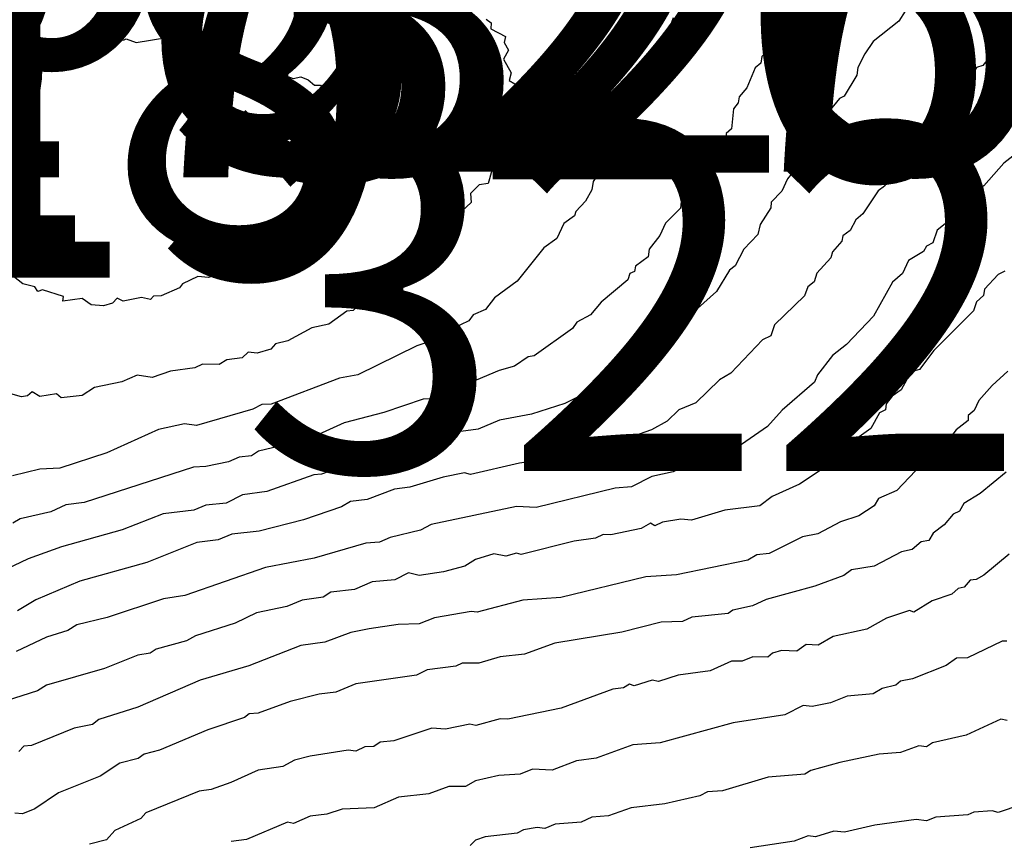
# Model space of a CAD drawing. Extents: x 526428 to 528708, y 3536777 to 3539142.
# Drawn here: x 526706 to 526838, y 3538502 to 3538612 of the extents above; entities that cross this region are included whole.
import ezdxf

# ---------------------------------------------------------------- set-up
doc = ezdxf.new("R2010")
doc.units = 0

# ---------------------------------------------------------------- blocks, each defined once
blk = doc.blocks.new('FEATURE')
at = {"layer": 'FeatureAttribs'}
blk.add_attdef('NAME', (0, 0), '', height=1, dxfattribs=at)

msp = doc.modelspace()

# ---------------------------------------------------------------- linework, layer by layer
at = {"layer": 'Contours'}
for points in [[(526824.65, 3538613.15, 323), (526823.8, 3538611.79, 323), (526820.37, 3538609.07, 323), (526819.26, 3538607.44, 323), (526818.33, 3538605.6, 323), (526818.18, 3538604.58, 323), (526816.49, 3538601.75, 323), (526815.88, 3538601.46, 323), (526814.46, 3538599.71, 323), (526812.84, 3538597.14, 323), (526812.64, 3538596.21, 323), (526811.89, 3538595.4, 323), (526811.42, 3538593.96, 323), (526810.4, 3538593.26, 323), (526810.08, 3538592.13, 323), (526808.93, 3538590.7, 323), (526808.17, 3538589.04, 323), (526806.75, 3538587.58, 323), (526806.7, 3538586.82, 323), (526805.25, 3538584.58, 323), (526804.93, 3538583.25, 323), (526803.05, 3538581.31, 323), (526801.9, 3538579.07, 323), (526801.17, 3538578.46, 323), (526799.42, 3538575.6, 323), (526796.85, 3538573.35, 323), (526793.02, 3538568.65, 323), (526791.93, 3538568.32, 323), (526790.91, 3538567.13, 323), (526789.49, 3538566.64, 323), (526786.86, 3538564.36, 323), (526783.99, 3538563.33, 323), (526783.37, 3538562.72, 323), (526779.11, 3538560.65, 323), (526774.63, 3538559.22, 323), (526770.36, 3538558.42, 323), (526767.5, 3538557.18, 323), (526763.84, 3538556.71, 323), (526760.99, 3538555.68, 323), (526759.77, 3538555.69, 323), (526758.55, 3538555.11, 323), (526755.29, 3538554.51, 323), (526754.28, 3538553.88, 323), (526753.25, 3538553.92, 323), (526752.24, 3538553.2, 323), (526746.54, 3538551.16, 323), (526745.52, 3538551.07, 323), (526739.21, 3538548.83, 323), (526735.95, 3538548.41, 323), (526733.77, 3538547.31, 323), (526731.06, 3538547.03, 323), (526729.44, 3538546.34, 323), (526725.36, 3538545.88, 323), (526719.87, 3538543.72, 323), (526711.72, 3538541.45, 323), (526707.25, 3538539.83, 323), (526703.38, 3538538, 323)], [(526768.59, 3538612.06, 326), (526769.23, 3538611.58, 326), (526769.2, 3538610.78, 326), (526771.16, 3538609.75, 326), (526771, 3538608.94, 326), (526771.55, 3538607.92, 326), (526770.91, 3538606.7, 326), (526771.92, 3538604.87, 326), (526771.65, 3538603.85, 326), (526772.43, 3538603.44, 326), (526772.55, 3538603.03, 326), (526771.51, 3538601.4, 326), (526771.78, 3538600.79, 326), (526771.19, 3538599.97, 326), (526771.3, 3538599.16, 326), (526770.81, 3538597.53, 326), (526770.25, 3538597.04, 326), (526769.6, 3538595.49, 326), (526770.34, 3538594.06, 326), (526769.81, 3538592.84, 326), (526769.88, 3538592.23, 326), (526769.32, 3538591.82, 326), (526768.85, 3538590.07, 326), (526767.63, 3538589.88, 326), (526766.5, 3538588.76, 326), (526766.57, 3538587.53, 326), (526764.8, 3538585.9, 326), (526764.25, 3538583.86, 326), (526763.16, 3538583.46, 326), (526762.43, 3538582.63, 326), (526761.74, 3538582.57, 326), (526760.31, 3538580.93, 326), (526759.09, 3538580.42, 326), (526757.47, 3538578.08, 326), (526756.04, 3538577.44, 326), (526755.71, 3538576.71, 326), (526753.61, 3538575.38, 326), (526753.2, 3538574.64, 326), (526751.78, 3538574.11, 326), (526750.76, 3538573.1, 326), (526749.94, 3538572.99, 326), (526747.5, 3538571.23, 326), (526745.26, 3538570.78, 326), (526742.01, 3538569.02, 326), (526740.38, 3538568.62, 326), (526739.77, 3538567.91, 326), (526737.94, 3538567.36, 326), (526736.72, 3538567.51, 326), (526735.9, 3538566.76, 326), (526733.87, 3538566.47, 326), (526732.85, 3538565.86, 326), (526730.61, 3538565.88, 326), (526729.59, 3538565.39, 326), (526726.33, 3538564.97, 326), (526723.89, 3538564.1, 326), (526721.85, 3538564.43, 326), (526719.82, 3538563.55, 326), (526716.15, 3538562.77, 326), (526714.52, 3538561.72, 326), (526711.67, 3538561.4, 326), (526711.06, 3538561.94, 326), (526708.82, 3538561.56, 326), (526707.8, 3538562.2, 326), (526707.19, 3538561.65, 326), (526706.37, 3538561.52, 326), (526704.34, 3538562.1, 326)], [(526793.61, 3538612.26, 325), (526792.43, 3538608.96, 325), (526791.62, 3538608.31, 325), (526790.8, 3538606.55, 325), (526791.22, 3538605.12, 325), (526790.55, 3538604.51, 325), (526790.21, 3538601.74, 325), (526788.79, 3538600.51, 325), (526788.18, 3538598.31, 325), (526786.31, 3538596.75, 325), (526786.25, 3538596.14, 325), (526785.47, 3538595.53, 325), (526784.53, 3538592.67, 325), (526782.9, 3538590.35, 325), (526782.71, 3538589.21, 325), (526781.89, 3538587.72, 325), (526780.59, 3538586.35, 325), (526780.39, 3538585.74, 325), (526778.99, 3538584.71, 325), (526778.03, 3538582.72, 325), (526776.3, 3538581.45, 325), (526772.75, 3538576.99, 325), (526769.7, 3538574.76, 325), (526768.48, 3538573.21, 325), (526766.86, 3538572.5, 325), (526766.25, 3538571.7, 325), (526764.01, 3538570.61, 325), (526762.38, 3538569.36, 325), (526759.29, 3538568.36, 325), (526751.39, 3538564.47, 325), (526748.95, 3538564.01, 325), (526739.79, 3538560.55, 325), (526738.57, 3538560.49, 325), (526737.35, 3538559.88, 325), (526729.79, 3538557.69, 325), (526728.18, 3538557.9, 325), (526724.72, 3538557.14, 325), (526717.8, 3538554.02, 325), (526711.49, 3538551.96, 325), (526708.85, 3538551.82, 325), (526705.18, 3538550.95, 325)], [(526808.01, 3538612.5, 324), (526807.26, 3538611.89, 324), (526806.52, 3538610.46, 324), (526806.71, 3538609.64, 324), (526806.43, 3538608.01, 324), (526805.47, 3538607.06, 324), (526805.34, 3538606.18, 324), (526804.59, 3538605.56, 324), (526803.45, 3538602.9, 324), (526802.45, 3538601.69, 324), (526802.33, 3538600.87, 324), (526801.68, 3538600.05, 324), (526801.44, 3538597.41, 324), (526800.7, 3538596.79, 324), (526800.72, 3538596.18, 324), (526797.84, 3538591.89, 324), (526795.75, 3538589.65, 324), (526795.34, 3538588.39, 324), (526794.7, 3538587.61, 324), (526794.61, 3538586.79, 324), (526792.59, 3538584.75, 324), (526791.82, 3538583.12, 324), (526790.41, 3538581.28, 324), (526790.26, 3538580.26, 324), (526788.56, 3538579.03, 324), (526788.44, 3538578.3, 324), (526787.8, 3538578.01, 324), (526787.54, 3538577.2, 324), (526783.97, 3538574.18, 324), (526782.54, 3538572.5, 324), (526780.71, 3538571.52, 324), (526780.15, 3538570.66, 324), (526775.02, 3538567.02, 324), (526774.2, 3538566.88, 324), (526772.37, 3538565.61, 324), (526770.34, 3538565.06, 324), (526761.3, 3538561.24, 324), (526760.16, 3538561.22, 324), (526754.87, 3538559.41, 324), (526749.58, 3538558.03, 324), (526746.12, 3538556.49, 324), (526744.08, 3538556.2, 324), (526741.84, 3538555.16, 324), (526738.12, 3538554.25, 324), (526737.16, 3538553.61, 324), (526735.53, 3538553.46, 324), (526734.07, 3538552.81, 324), (526731.05, 3538552.18, 324), (526729.42, 3538552.1, 324), (526714.77, 3538547.37, 324), (526712.31, 3538547.05, 324), (526710.29, 3538546.12, 324), (526706.21, 3538545.21, 324), (526705.2, 3538544.62, 324)], [(526839.08, 3538610.62, 322), (526837.64, 3538608.5, 322), (526836.69, 3538607.89, 322), (526835.08, 3538605.85, 322), (526834.21, 3538605.59, 322), (526833.37, 3538604.21, 322), (526832.08, 3538603.6, 322), (526832.03, 3538602.78, 322), (526831.05, 3538601.97, 322), (526828.42, 3538598.29, 322), (526828.21, 3538597.27, 322), (526826.89, 3538596.45, 322), (526825.27, 3538593.86, 322), (526824.59, 3538593.39, 322), (526823.65, 3538591.97, 322), (526822.92, 3538591.55, 322), (526821.89, 3538589.72, 322), (526821.06, 3538589.1, 322), (526818.98, 3538586.03, 322), (526818.05, 3538585.22, 322), (526817.29, 3538583.8, 322), (526816.34, 3538583.08, 322), (526816.18, 3538582.37, 322), (526814.92, 3538580.93, 322), (526814.7, 3538580.12, 322), (526812.83, 3538578.08, 322), (526812.48, 3538576.91, 322), (526811.64, 3538576.24, 322), (526811.2, 3538575.02, 322), (526807.18, 3538571.14, 322), (526806.69, 3538569.71, 322), (526805.57, 3538569.14, 322), (526801.31, 3538564.7, 322), (526799.8, 3538563.78, 322), (526796.63, 3538560.7, 322), (526794.39, 3538559.8, 322), (526792.8, 3538558.26, 322), (526790.73, 3538557.09, 322), (526785.64, 3538555.33, 322), (526781.77, 3538554.72, 322), (526779.02, 3538553.54, 322), (526773.02, 3538552.65, 322), (526766.5, 3538551.12, 322), (526765.69, 3538551.33, 322), (526762.84, 3538550.75, 322), (526758.35, 3538549.41, 322), (526756.32, 3538549.15, 322), (526752.66, 3538547.79, 322), (526750.42, 3538547.5, 322), (526749.2, 3538546.78, 322), (526744.11, 3538545.04, 322), (526738.2, 3538543.56, 322), (526734.54, 3538543.12, 322), (526732.71, 3538542.38, 322), (526729.86, 3538542.01, 322), (526723.14, 3538539.37, 322), (526714.18, 3538536.84, 322), (526708.28, 3538534.33, 322), (526705.84, 3538532.87, 322)], [(526703.41, 3538602.96, 327), (526707.68, 3538606.22, 327), (526708.91, 3538606.43, 327), (526710.94, 3538607.51, 327), (526713.59, 3538608.33, 327), (526720.1, 3538609.33, 327), (526720.37, 3538609.42, 327)], [(526720.37, 3538609.42, 327), (526721.73, 3538608.96, 327), (526725.81, 3538609.64, 327), (526727.24, 3538608.88, 327), (526728.25, 3538609.31, 327), (526728.48, 3538609.03, 327), (526728.05, 3538607.98, 327), (526727.64, 3538608.36, 327), (526727.42, 3538608.01, 327), (526728.26, 3538607.39, 327), (526729.07, 3538607.57, 327), (526729.89, 3538607.06, 327), (526731.11, 3538607.08, 327), (526732.13, 3538607.53, 327), (526732.74, 3538606.81, 327), (526733.56, 3538606.81, 327), (526734.37, 3538605.83, 327), (526736, 3538606.09, 327), (526735.85, 3538605.59, 327), (526737.23, 3538605.17, 327), (526739.67, 3538605.29, 327), (526742.73, 3538604.11, 327), (526743.75, 3538604.35, 327), (526744.77, 3538603.97, 327), (526745.59, 3538603.22, 327), (526746.4, 3538603.24, 327), (526747.42, 3538601.87, 327), (526748.04, 3538601.77, 327), (526748.13, 3538601.34, 327), (526749.93, 3538599.92, 327), (526749.79, 3538598.9, 327), (526750.75, 3538598.49, 327), (526751.22, 3538597.27, 327), (526752.1, 3538597.07, 327), (526751.39, 3538595.24, 327), (526752.09, 3538594.42, 327), (526751.38, 3538593.4, 327), (526751.21, 3538591.77, 327), (526749.96, 3538589.53, 327), (526750.12, 3538588.92, 327), (526749.11, 3538587.9, 327), (526749.09, 3538586.92, 327), (526746.86, 3538585.04, 327), (526745.84, 3538583.7, 327), (526743.75, 3538582.79, 327), (526743.4, 3538582.25, 327), (526742.79, 3538582.23, 327), (526740.76, 3538580.76, 327), (526740.46, 3538579.72, 327), (526739.33, 3538578.99, 327), (526736.89, 3538579.05, 327), (526734.65, 3538578.3, 327), (526733.43, 3538578.74, 327), (526732.41, 3538577.81, 327), (526731.39, 3538577.51, 327), (526729.97, 3538577.62, 327), (526727.93, 3538576.66, 327), (526727.53, 3538576.11, 327), (526725.08, 3538575.03, 327), (526724.06, 3538574.99, 327), (526723.66, 3538574.56, 327), (526722.44, 3538574.81, 327), (526719.99, 3538574.32, 327), (526719.18, 3538574.73, 327), (526718.57, 3538574.08, 327), (526717.34, 3538573.71, 327), (526715.71, 3538573.83, 327), (526714.49, 3538574.67, 327), (526711.89, 3538574.35, 327), (526711.99, 3538574.96, 327), (526709.19, 3538575.86, 327), (526708.58, 3538575.64, 327), (526708.17, 3538576.23, 327), (526706.54, 3538576.63, 327), (526704.91, 3538577.94, 327)], [(526843.93, 3538597.52, 321), (526837.88, 3538592.81, 321), (526835.21, 3538589.75, 321), (526834.52, 3538589.34, 321), (526834.45, 3538588.93, 321), (526831.4, 3538586.41, 321), (526830.25, 3538584.85, 321), (526828.97, 3538583.83, 321), (526828.36, 3538582.15, 321), (526827.54, 3538581.67, 321), (526827.14, 3538580.96, 321), (526825.11, 3538579.75, 321), (526824.29, 3538578.02, 321), (526822.99, 3538576.88, 321), (526820.44, 3538572.31, 321), (526816.81, 3538568.51, 321), (526814.95, 3538567.07, 321), (526812.92, 3538564.49, 321), (526812.52, 3538563.5, 321), (526808.19, 3538559.73, 321), (526806.22, 3538557.56, 321), (526802.76, 3538555.15, 321), (526799.9, 3538554.41, 321), (526793.6, 3538551.5, 321), (526790.75, 3538550.87, 321), (526788.03, 3538549.49, 321), (526785.86, 3538549.3, 321), (526775.28, 3538546.69, 321), (526772.63, 3538546.85, 321), (526761.22, 3538544.42, 321), (526759.8, 3538543.68, 321), (526755.73, 3538542.71, 321), (526754.3, 3538542.05, 321), (526752.47, 3538541.93, 321), (526745.55, 3538539.91, 321), (526739.03, 3538538.7, 321), (526728.24, 3538534.94, 321), (526725.39, 3538534.47, 321), (526717.86, 3538531.99, 321), (526713.79, 3538531.02, 321), (526712.57, 3538530.25, 321), (526709.72, 3538529.36, 321), (526705.65, 3538527.43, 321)], [(526838.03, 3538578.35, 320), (526837.13, 3538577.9, 320), (526835.3, 3538575.95, 320), (526835.15, 3538575.08, 320), (526834.22, 3538574.26, 320), (526833.83, 3538573.04, 320), (526828.5, 3538567.73, 320), (526826.57, 3538565.18, 320), (526825.96, 3538564.99, 320), (526824.87, 3538563.85, 320), (526824.13, 3538562.47, 320), (526822.91, 3538561.6, 320), (526822.14, 3538560.58, 320), (526822.03, 3538559.77, 320), (526821.22, 3538559.36, 320), (526820.07, 3538557.3, 320), (526817.26, 3538555.27, 320), (526817.23, 3538554.48, 320), (526816.61, 3538554.52, 320), (526815.8, 3538553.97, 320), (526814.38, 3538552.36, 320), (526810.51, 3538549.82, 320), (526806.85, 3538548.19, 320), (526805.23, 3538546.92, 320), (526800.54, 3538546.36, 320), (526796.06, 3538545.01, 320), (526794.64, 3538545.13, 320), (526792.19, 3538544.76, 320), (526791.17, 3538544.26, 320), (526790.56, 3538544.62, 320), (526789.34, 3538543.91, 320), (526785.27, 3538543.05, 320), (526784.25, 3538543.11, 320), (526783.23, 3538542.62, 320), (526780.38, 3538542.22, 320), (526773.26, 3538540.4, 320), (526772.64, 3538540.58, 320), (526771.22, 3538540.18, 320), (526769.59, 3538540.5, 320), (526767.15, 3538539.73, 320), (526765.72, 3538538.86, 320), (526762.87, 3538538.1, 320), (526759.61, 3538537.6, 320), (526758.19, 3538537.95, 320), (526756.35, 3538537.02, 320), (526753.3, 3538536.78, 320), (526750.96, 3538535.74, 320), (526747.8, 3538535.37, 320), (526746.78, 3538534.72, 320), (526743.93, 3538534.31, 320), (526741.9, 3538533.47, 320), (526737.83, 3538532.6, 320), (526734.98, 3538531.23, 320), (526729.68, 3538529.54, 320), (526728.46, 3538528.87, 320), (526724.39, 3538527.75, 320), (526723.58, 3538527.2, 320), (526721.95, 3538526.95, 320), (526717.47, 3538525.16, 320), (526709.74, 3538522.94, 320), (526708.52, 3538522.15, 320), (526703.28, 3538520.54, 320)], [(526838.39, 3538564.97, 319), (526836.31, 3538563.06, 319), (526834.52, 3538561.02, 319), (526833.92, 3538559.7, 319), (526833.11, 3538559.03, 319), (526833.08, 3538558.37, 319), (526831.48, 3538557.1, 319), (526828.68, 3538553.47, 319), (526826.03, 3538551.63, 319), (526823.56, 3538548.99, 319), (526821.11, 3538547.91, 319), (526820.51, 3538546.95, 319), (526818.47, 3538545.61, 319), (526816.03, 3538544.78, 319), (526812.98, 3538543.19, 319), (526810.94, 3538542.78, 319), (526806.46, 3538540.54, 319), (526804.83, 3538540.38, 319), (526803.61, 3538539.64, 319), (526794.06, 3538537.69, 319), (526789.97, 3538537.45, 319), (526778.57, 3538534.67, 319), (526773.48, 3538534.29, 319), (526767.37, 3538532.68, 319), (526766.55, 3538532.8, 319), (526761.66, 3538531.93, 319), (526759.63, 3538531.14, 319), (526756.78, 3538531.07, 319), (526752.91, 3538530.49, 319), (526750.46, 3538529.99, 319), (526747, 3538528.69, 319), (526743.75, 3538528.25, 319), (526736.83, 3538525.51, 319), (526730.31, 3538523.61, 319), (526721.97, 3538519.97, 319), (526716.75, 3538518.33, 319), (526715.86, 3538517.65, 319), (526713.42, 3538517.18, 319), (526707.72, 3538514.86, 319), (526706.7, 3538514.76, 319), (526706.02, 3538514.03, 319)], [(526838.2, 3538551.46, 318), (526834.71, 3538548.59, 318), (526832.52, 3538547.23, 318), (526831.92, 3538546.22, 318), (526831.1, 3538545.82, 318), (526829.88, 3538544.37, 318), (526828.41, 3538543.28, 318), (526827.85, 3538542.3, 318), (526826.83, 3538542.11, 318), (526825.61, 3538541.1, 318), (526824.19, 3538540.77, 318), (526820.53, 3538538.85, 318), (526817.47, 3538538.36, 318), (526816.46, 3538537.6, 318), (526812.59, 3538536.16, 318), (526806.07, 3538534.38, 318), (526804.24, 3538533.53, 318), (526801.59, 3538532.96, 318), (526800.98, 3538532.51, 318), (526796.1, 3538532.02, 318), (526794.88, 3538531.47, 318), (526792.02, 3538531.37, 318), (526786.73, 3538530.03, 318), (526777.77, 3538528.55, 318), (526773.7, 3538527.06, 318), (526770.44, 3538526.74, 318), (526767.59, 3538525.89, 318), (526765.35, 3538525.89, 318), (526764.53, 3538525.47, 318), (526760.66, 3538524.97, 318), (526759.24, 3538524.28, 318), (526751.12, 3538523.11, 318), (526748.45, 3538522, 318), (526746.21, 3538521.73, 318), (526742.34, 3538520.74, 318), (526738.06, 3538519.18, 318), (526736.84, 3538519.1, 318), (526736.23, 3538518.58, 318), (526731.3, 3538516.95, 318), (526724.83, 3538514.24, 318), (526722.8, 3538513.68, 318), (526721.99, 3538513.13, 318), (526719.54, 3538512.48, 318), (526716.9, 3538510.76, 318), (526711.35, 3538508.54, 318), (526708.15, 3538506.37, 318), (526706.52, 3538505.71, 318), (526705.5, 3538505.78, 318)], [(526838.61, 3538540.45, 317), (526835.2, 3538537.67, 317), (526834.18, 3538537.06, 317), (526833.37, 3538536.97, 317), (526832.55, 3538536.03, 317), (526831.74, 3538535.85, 317), (526830.93, 3538535.1, 317), (526828.28, 3538534.22, 317), (526825.84, 3538532.68, 317), (526825.23, 3538532.93, 317), (526822.17, 3538531.88, 317), (526819.53, 3538530.41, 317), (526815.05, 3538529.45, 317), (526813.02, 3538528.28, 317), (526811.4, 3538528.36, 317), (526810.17, 3538527.48, 317), (526808.13, 3538527.58, 317), (526806.91, 3538527.23, 317), (526806.3, 3538526.67, 317), (526804.26, 3538526.74, 317), (526802.83, 3538526.15, 317), (526801.41, 3538526.15, 317), (526798.56, 3538524.83, 317), (526794.28, 3538524.28, 317), (526791.64, 3538523.44, 317), (526790.82, 3538523.61, 317), (526788.38, 3538522.84, 317), (526787.77, 3538523.07, 317), (526786.95, 3538522.56, 317), (526785.53, 3538522.4, 317), (526778.61, 3538519.86, 317), (526771.48, 3538518.37, 317), (526770.46, 3538518.42, 317), (526767.2, 3538517.55, 317), (526766.39, 3538517.7, 317), (526763.13, 3538517.06, 317), (526761.3, 3538517.18, 317), (526756.21, 3538515.47, 317), (526754.37, 3538515.31, 317), (526753.56, 3538514.71, 317), (526752.34, 3538514.67, 317), (526751.12, 3538514.1, 317), (526750.1, 3538514.21, 317), (526745.01, 3538513.43, 317), (526742.94, 3538512.9, 317), (526741.34, 3538512.03, 317), (526738.08, 3538511.53, 317), (526734.42, 3538509.91, 317), (526731.78, 3538508.97, 317), (526730.15, 3538508.76, 317), (526723.02, 3538505.84, 317), (526722.33, 3538505.1, 317), (526718.86, 3538503.47, 317), (526717.74, 3538502.21, 317), (526715.5, 3538501.66, 317)], [(526838.29, 3538528.84, 316), (526837.67, 3538528.8, 316), (526832.99, 3538526.61, 316), (526831.56, 3538526.53, 316), (526830.14, 3538525.57, 316), (526825.66, 3538523.76, 316), (526824.03, 3538523.47, 316), (526823.42, 3538522.93, 316), (526821.59, 3538522.5, 316), (526820.37, 3538521.75, 316), (526816.9, 3538521.47, 316), (526814.67, 3538520.55, 316), (526812.22, 3538520.09, 316), (526811, 3538520.2, 316), (526808.56, 3538518.98, 316), (526801.63, 3538517.88, 316), (526791.86, 3538515.22, 316), (526788.19, 3538514.96, 316), (526783.31, 3538513.15, 316), (526780.66, 3538512.81, 316), (526777.41, 3538511.55, 316), (526774.76, 3538511.67, 316), (526773.13, 3538511, 316), (526770.28, 3538510.82, 316), (526767.13, 3538510.11, 316), (526765.8, 3538509.37, 316), (526763.56, 3538509.37, 316), (526760.91, 3538508.4, 316), (526756.84, 3538507.92, 316), (526753.58, 3538506.51, 316), (526749.3, 3538506.34, 316), (526747.27, 3538505.66, 316), (526745.03, 3538505.41, 316), (526742.79, 3538504.41, 316), (526741.97, 3538504.6, 316), (526736.48, 3538502.29, 316), (526734.44, 3538502.02, 316)], [(526838.31, 3538518.2, 315), (526837.49, 3538518.37, 315), (526832.81, 3538516.24, 315), (526828.33, 3538515.23, 315), (526827.52, 3538514.66, 315), (526826.5, 3538514.83, 315), (526824.04, 3538513.93, 315), (526821.2, 3538513.69, 315), (526815.91, 3538512.56, 315), (526812.04, 3538511.51, 315), (526811.23, 3538511.01, 315), (526806.34, 3538510.6, 315), (526800.23, 3538508.78, 315), (526798.19, 3538508.64, 315), (526797.18, 3538508.1, 315), (526792.49, 3538507.06, 315), (526788.01, 3538506.52, 315), (526784.96, 3538505.42, 315), (526782.72, 3538505.27, 315), (526781.3, 3538504.6, 315), (526777.83, 3538504.31, 315), (526776.41, 3538503.74, 315), (526775.39, 3538503.88, 315), (526773.56, 3538503.56, 315), (526772.74, 3538503.1, 315), (526768.46, 3538502.61, 315), (526767.14, 3538502.17, 315), (526766.43, 3538501.46, 315)], [(526840.17, 3538506.91, 314), (526837.12, 3538505.87, 314), (526836.3, 3538506.12, 314), (526833.86, 3538505.92, 314), (526833.04, 3538505.56, 314), (526828.76, 3538505.25, 314), (526827.54, 3538504.78, 314), (526826.12, 3538504.94, 314), (526820.62, 3538504.17, 314), (526816.55, 3538503.27, 314), (526815.12, 3538503.39, 314), (526812.68, 3538502.61, 314), (526811.66, 3538502.75, 314), (526809.82, 3538502.07, 314), (526803.92, 3538501.17, 314)]]:
    msp.add_polyline3d(points, dxfattribs=at)

# ---------------------------------------------------------------- block references
at = {"layer": 'FeatureAttribs'}
ref = msp.add_blockref('FEATURE', (526621.19, 3538605.8), dxfattribs=at)
ref.add_attrib('NAME', '316', (526621.19, 3538605.8), dxfattribs={"height": 46.373})
ref = msp.add_blockref('FEATURE', (526608.48, 3538603.59), dxfattribs=at)
ref.add_attrib('NAME', '315', (526608.48, 3538603.59), dxfattribs={"height": 46.373})
ref = msp.add_blockref('FEATURE', (526645.28, 3538590.91), dxfattribs=at)
ref.add_attrib('NAME', '317', (526645.28, 3538590.91), dxfattribs={"height": 46.373})
ref = msp.add_blockref('FEATURE', (526725.66, 3538591.67), dxfattribs=at)
ref.add_attrib('NAME', '327', (526725.66, 3538591.67), dxfattribs={"height": 46.373})
ref = msp.add_blockref('FEATURE', (526739.36, 3538591.51), dxfattribs=at)
ref.add_attrib('NAME', '325', (526739.36, 3538591.51), dxfattribs={"height": 46.373})
ref = msp.add_blockref('FEATURE', (526607.21, 3538590.8), dxfattribs=at)
ref.add_attrib('NAME', '315', (526607.21, 3538590.8), dxfattribs={"height": 46.373})
ref = msp.add_blockref('FEATURE', (526731.55, 3538590.64), dxfattribs=at)
ref.add_attrib('NAME', '326', (526731.55, 3538590.64), dxfattribs={"height": 46.373})
ref = msp.add_blockref('FEATURE', (526647.44, 3538581.01), dxfattribs=at)
ref.add_attrib('NAME', '318', (526647.44, 3538581.01), dxfattribs={"height": 46.373})
ref = msp.add_blockref('FEATURE', (526652.08, 3538577.47), dxfattribs=at)
ref.add_attrib('NAME', '319', (526652.08, 3538577.47), dxfattribs={"height": 46.373})
ref = msp.add_blockref('FEATURE', (526735.73, 3538551.61), dxfattribs=at)
ref.add_attrib('NAME', '322', (526735.73, 3538551.61), dxfattribs={"height": 46.373})

doc.saveas('drawing.dxf')
